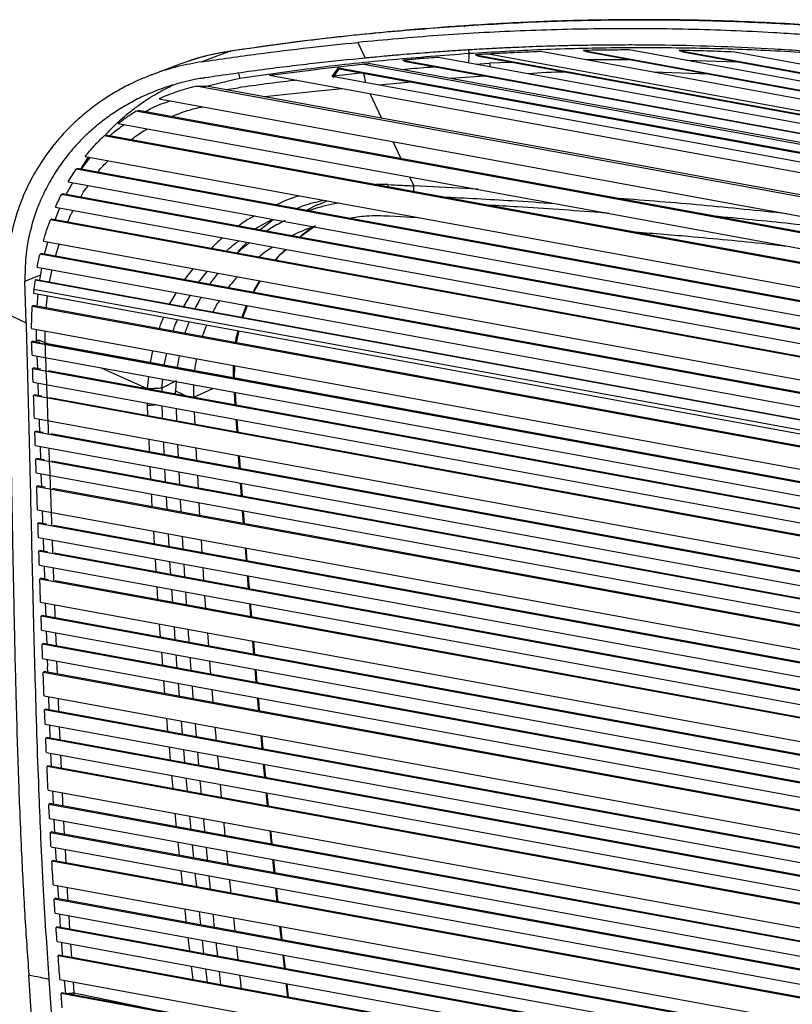
# Model space of a CAD drawing. Units: millimetres. Extents: x -461 to 280, y -638 to 575.
# Drawn here: x -229 to -51, y 348 to 575 of the extents above; entities that cross this region are included whole.
import ezdxf

# ---------------------------------------------------------------- set-up
doc = ezdxf.new("R2010")
doc.units = ezdxf.units.MM

msp = doc.modelspace()

# ---------------------------------------------------------------- linework, layer by layer
at = {"color": 7, "linetype": 'Continuous', "lineweight": 25}
for p, q in [((-126.76, 573.25), (-126.6, 573.19)), ((-151.18, 569.5), (-149.48, 565.89)), ((-180.54, 567.46), (-187.05, 565.04)), ((-180.54, 567.46), (-180.37, 567.36)), ((163.3, 511.84), (-132.65, 566.06)), ((-125.68, 566.45), (-125.76, 564.8)), ((-125.75, 567.77), (-125.66, 566.92)), ((-125.66, 566.92), (-125.68, 566.45)), ((-124.15, 566.65), (157.86, 514.97)), ((-123.32, 566.27), (-124.15, 566.65)), ((157.4, 514.84), (-123.32, 566.27)), ((155.9, 516.07), (-121.11, 566.82)), ((148.01, 520.28), (-109.07, 567.38)), ((-99.29, 567.65), (141.44, 523.54)), ((-98.28, 567.24), (-99.29, 567.65)), ((140.8, 523.43), (-98.28, 567.24)), ((134.19, 526.9), (-88.8, 567.76)), ((-77.34, 567.66), (126.03, 530.39)), ((-76.08, 567.19), (-77.34, 567.66)), ((125.17, 530.32), (-76.08, 567.19)), ((116.59, 534.09), (-64.54, 567.27)), ((-192.1, 564.49), (-198.67, 562)), ((-157.04, 561.63), (-155.63, 563.67)), ((-155.63, 563.67), (178.21, 502.5)), ((-155.46, 563.42), (-155.63, 563.67)), ((174.29, 505.06), (-150.15, 564.5)), ((173.42, 505.61), (-148.75, 564.65)), ((-140.83, 565.4), (168.47, 508.72)), ((-140.1, 565.04), (-140.83, 565.4)), ((168.09, 508.57), (-140.1, 565.04)), ((-124.13, 564.5), (-120.88, 564.72)), ((-115.84, 564.9), (-120.88, 564.72)), ((-120.88, 564.72), (-120.78, 563.89)), ((-88.78, 565.5), (-98.61, 565.47)), ((-64.07, 564.99), (-75.68, 565.36)), ((-171.48, 561.94), (187.7, 496.13)), ((182.13, 499.49), (-157.04, 561.63)), ((-156.87, 561.39), (-155.46, 563.42)), ((-149.85, 562.49), (-156.72, 561.74)), ((-155.46, 563.42), (177.91, 502.34)), ((-122.15, 561.76), (-129.71, 561.16)), ((-70.66, 562.17), (-83.12, 562.63)), ((-188.32, 559.43), (-187.8, 559.45)), ((198.37, 488.57), (-188.32, 559.43)), ((-187.8, 559.45), (-185.93, 559.47)), ((197.04, 489.3), (-185.93, 559.47)), ((-178.34, 561.16), (-185.68, 559.42)), ((-138.84, 560.38), (-146.35, 559.67)), ((-181.47, 558.65), (-178.59, 559.07)), ((-148.43, 557.72), (-145.74, 552.11)), ((-196.84, 556.54), (203.26, 483.23)), ((-202.19, 553.7), (-201.55, 553.84)), ((206.34, 478.85), (-202.19, 553.7)), ((206.26, 479.12), (-201.55, 553.84)), ((-206.24, 550.86), (208.65, 474.84)), ((-209.51, 548.01), (-209.09, 548.16)), ((210.47, 471.06), (-209.51, 548.01)), ((210.55, 471.27), (-209.09, 548.16)), ((-143.15, 546.71), (-141.28, 542.8)), ((-213.83, 543.24), (212.77, 465.07)), ((-214.86, 540.22), (-212.71, 543.03)), ((-215.92, 540.35), (-215.6, 540.51)), ((213.81, 461.61), (-215.92, 540.35)), ((213.96, 461.8), (-215.6, 540.51)), ((-218.2, 534.56), (-216.68, 537.26)), ((-217.73, 537.45), (214.65, 458.23)), ((-144.3, 536.81), (-147.06, 536.8)), ((-139.27, 538.59), (-138.27, 536.52)), ((-123.62, 535.73), (-138.27, 536.52)), ((-219.3, 534.55), (-219.02, 534.71)), ((215.33, 454.91), (-219.3, 534.55)), ((215.51, 455.09), (-219.02, 534.71)), ((-160.36, 532.2), (-163.07, 530.88)), ((-160.35, 532.17), (-158.25, 533.05)), ((-220.74, 528.7), (-219.64, 531.44)), ((-220.66, 531.62), (215.85, 451.64)), ((-221.84, 528.69), (-221.58, 528.85)), ((216.24, 448.42), (-221.84, 528.69)), ((216.43, 448.6), (-221.58, 528.85)), ((-174.81, 526.61), (-170.81, 528.86)), ((-173.7, 526.4), (-170.6, 528.82)), ((-143.89, 529.62), (-137.55, 529.26)), ((-164.54, 524.72), (-161.29, 527.11)), ((-223.45, 523.78), (216.61, 443.14)), ((-223.15, 520.82), (-222.39, 523.58)), ((-220.67, 520.37), (-219.82, 523.11)), ((-224.22, 520.81), (-223.98, 520.97)), ((216.68, 440.02), (-224.22, 520.81)), ((216.89, 440.19), (-223.98, 520.97)), ((-224.86, 517.83), (216.64, 436.94)), ((-224.25, 514.84), (-223.78, 517.63)), ((-222.03, 514.44), (-221.46, 517.21)), ((-189.08, 517.48), (-191.1, 514.95)), ((-187.76, 514.34), (-185.74, 516.87)), ((-227.69, 514.62), (-224.04, 516.06)), ((-227.42, 505.06), (-227.69, 514.62)), ((-225.36, 514.84), (-225.13, 515)), ((216.49, 433.88), (-225.36, 514.84)), ((-225.13, 515), (216.72, 434.04)), ((-175.13, 512.02), (-173.62, 514.64)), ((-225.65, 512.67), (-225.75, 511.83)), ((-225.75, 511.83), (216.24, 430.85)), ((216.32, 431.68), (-225.65, 512.67)), ((-224.9, 508.81), (-224.68, 511.64)), ((-192.9, 511.98), (-194.45, 509.38)), ((-222.8, 508.43), (-222.51, 511.24)), ((-191.2, 508.79), (-189.65, 511.38)), ((-226.19, 503.74), (-226.01, 508.81)), ((-226.01, 508.81), (-225.79, 508.98)), ((215.89, 427.84), (-226.01, 508.81)), ((216.12, 428.01), (-225.79, 508.98)), ((-176.8, 509.03), (-177.81, 506.33)), ((-177.6, 506.29), (-176.56, 508.98)), ((-231.62, 507.01), (-227.42, 505.06)), ((-226.19, 503.74), (215.06, 422.89)), ((-225.06, 500.91), (-225.05, 503.53)), ((-223.03, 500.48), (-223.01, 503.15)), ((-179.03, 500.41), (-178.47, 503.17)), ((-226.14, 500.67), (-225.93, 500.84)), ((-226.14, 500.6), (-226.14, 500.67)), ((214.42, 419.94), (-226.14, 500.67)), ((214.4, 419.88), (-226.14, 500.6)), ((-224.27, 500.53), (-225.93, 500.84)), ((-223.03, 500.48), (-222.39, 500.19)), ((211.15, 420.75), (-222.39, 500.19)), ((-198.33, 498.63), (-198.91, 495.89)), ((-195.67, 495.29), (-195.1, 498.04)), ((-226.03, 497.59), (213.7, 417.01)), ((-224.93, 497.39), (-224.83, 494.5)), ((-192.22, 497.51), (-192.7, 494.75)), ((-225.92, 494.49), (-225.71, 494.66)), ((212.97, 414.08), (-225.92, 494.49)), ((-224.03, 494.36), (-225.71, 494.66)), ((209.74, 414.88), (-222.24, 494.03)), ((-210.18, 494.68), (-199.58, 489.9)), ((-179.8, 495.24), (-179.8, 492.12)), ((-179.53, 492.33), (-179.45, 495.17)), ((-225.81, 491.39), (212.22, 411.14)), ((-224.72, 491.2), (-224.62, 488.3)), ((-199.31, 492.69), (-199.58, 489.9)), ((-196.22, 490.04), (-196.02, 492.09)), ((-192.93, 491.66), (-196.22, 490.04)), ((-192.93, 491.66), (-193.07, 489.38)), ((-196.22, 490.04), (-196.23, 489.26)), ((-193.06, 488.68), (-193.07, 489.38)), ((-193.07, 489.38), (-190.46, 488.21)), ((-188.83, 487.96), (-184.47, 489.97)), ((-179.6, 489.08), (-179.41, 486.18)), ((-179.12, 486.13), (-179.31, 489.03)), ((-225.69, 488.29), (-225.48, 488.46)), ((211.45, 408.19), (-225.69, 488.29)), ((-223.8, 488.15), (-225.48, 488.46)), ((208.24, 408.98), (-222.03, 487.82)), ((-199.6, 486.59), (-199.6, 485.99)), ((-199.6, 485.99), (-199.49, 483.69)), ((-192.95, 485.37), (-192.83, 482.47)), ((-188.54, 481.69), (-188.68, 484.59)), ((-225.51, 483.09), (210.12, 403.26)), ((-179.19, 482.85), (-179, 479.94)), ((-178.71, 479.88), (-178.9, 482.8)), ((-225.4, 479.96), (-225.19, 480.13)), ((209.31, 400.3), (-225.4, 479.96)), ((-223.5, 479.82), (-225.19, 480.13)), ((206.13, 401.1), (-221.77, 479.5)), ((-199.24, 478.27), (-199.1, 475.35)), ((-225.3, 476.82), (208.48, 397.34)), ((-224.21, 476.62), (-224.12, 473.69)), ((-188.16, 473.34), (-188.29, 476.27)), ((-225.19, 473.67), (-224.98, 473.84)), ((207.63, 394.37), (-225.19, 473.67)), ((-223.27, 473.53), (-224.98, 473.84)), ((204.47, 395.16), (-221.57, 473.22)), ((-178.64, 474.5), (-178.56, 473.21)), ((-178.56, 473.21), (-178.44, 471.56)), ((-178.28, 473.39), (-178.35, 474.44)), ((-178.14, 471.51), (-178.28, 473.39)), ((-198.94, 471.99), (-198.8, 469.05)), ((-195.58, 471.37), (-195.44, 468.43)), ((-225.08, 470.52), (206.76, 391.39)), ((-224.01, 470.32), (-223.91, 467.37)), ((-192.31, 470.77), (-192.17, 467.83)), ((-187.81, 467.03), (-187.98, 469.98)), ((-224.98, 467.36), (-224.77, 467.53)), ((205.89, 388.41), (-224.98, 467.36)), ((-223.04, 467.22), (-224.77, 467.53)), ((202.75, 389.2), (-221.38, 466.91)), ((-178.19, 468.19), (-177.97, 465.23)), ((-177.69, 465.18), (-177.9, 468.13)), ((-195.26, 465.06), (-195.1, 462.1)), ((-224.8, 462.08), (204.39, 383.44)), ((-187.46, 460.7), (-187.62, 463.66)), ((-177.72, 461.84), (-177.5, 458.87)), ((-177.22, 458.82), (-177.44, 461.79)), ((-224.69, 458.9), (-224.48, 459.07)), ((203.47, 380.45), (-224.69, 458.9)), ((-222.74, 458.76), (-224.48, 459.07)), ((200.37, 381.23), (-221.13, 458.46)), ((-224.58, 455.72), (202.54, 377.46)), ((-223.51, 455.52), (-223.41, 452.54)), ((-221.25, 452.15), (-221.36, 455.13)), ((-198.16, 457.2), (-197.98, 454.22)), ((-194.8, 456.58), (-194.64, 453.61)), ((-191.54, 455.99), (-191.38, 453.01)), ((-186.95, 452.2), (-187.14, 455.18)), ((-224.48, 452.53), (-224.27, 452.7)), ((-222.52, 452.38), (-224.27, 452.7)), ((-177.09, 453.34), (-176.87, 450.35)), ((-176.57, 450.3), (-176.8, 453.28)), ((201.59, 374.46), (-224.48, 452.53)), ((198.66, 375.21), (-220.94, 452.09)), ((-197.77, 450.8), (-197.59, 447.81)), ((-224.37, 449.33), (200.63, 371.46)), ((-223.3, 449.14), (-223.2, 446.15)), ((-221.02, 445.75), (-221.12, 448.74)), ((-194.42, 450.19), (-194.22, 447.2)), ((-191.18, 449.6), (-191, 446.6)), ((-186.53, 445.79), (-186.73, 448.78)), ((-224.26, 446.13), (-224.05, 446.31)), ((199.66, 368.46), (-224.26, 446.13)), ((-222.29, 445.98), (-224.05, 446.31)), ((-176.61, 446.93), (-176.36, 443.92)), ((199.92, 368.62), (-220.74, 445.7)), ((-197.38, 444.39), (-197.2, 441.38)), ((-193.99, 443.77), (-193.79, 440.76)), ((-186.08, 439.35), (-186.3, 442.36)), ((-224.08, 440.78), (198.02, 363.44)), ((-223.01, 440.59), (-222.91, 437.59)), ((-176.08, 440.48), (-175.83, 437.47)), ((-223.96, 437.57), (-223.76, 437.75)), ((197.02, 360.43), (-223.96, 437.57)), ((197.28, 360.6), (-223.76, 437.75)), ((-196.8, 435.79), (-196.57, 432.76)), ((-193.42, 435.17), (-193.22, 432.15)), ((-223.85, 434.35), (196, 357.42)), ((-222.79, 434.16), (-222.68, 431.15)), ((-220.45, 430.74), (-220.57, 433.75)), ((-185.45, 430.73), (-185.68, 433.75)), ((-223.74, 431.13), (-223.53, 431.31)), ((194.98, 354.41), (-223.74, 431.13)), ((195.25, 354.57), (-223.53, 431.31)), ((-175.37, 431.86), (-175.12, 428.83)), ((-174.83, 428.78), (-175.08, 431.81)), ((-223.62, 427.9), (193.95, 351.39)), ((-196.31, 429.31), (-196.09, 426.28)), ((-222.56, 427.71), (-222.5, 426.03)), ((-222.45, 424.69), (-222.5, 426.03)), ((-220.2, 424.28), (-220.32, 427.3)), ((-184.94, 424.23), (-185.18, 427.27)), ((-223.5, 424.67), (-223.3, 424.85)), ((192.91, 348.37), (-223.5, 424.67)), ((193.17, 348.54), (-223.3, 424.85)), ((-174.28, 422.28), (-174.54, 425.32)), ((-195.83, 422.81), (-195.6, 419.77)), ((-192.5, 422.2), (-192.25, 419.16)), ((-223.3, 419.28), (191.15, 343.34)), ((-222.11, 416.06), (-222.23, 419.08)), ((-184.41, 417.72), (-184.66, 420.76)), ((-174.27, 418.86), (-174, 415.82)), ((-223.17, 416.04), (-222.96, 416.21)), ((190.07, 340.32), (-223.17, 416.04)), ((190.34, 340.48), (-222.96, 416.21)), ((-223.03, 412.79), (188.99, 337.3)), ((-219.58, 409.15), (-219.72, 412.18)), ((-195.15, 414.12), (-194.88, 411.07)), ((-191.79, 413.51), (-191.55, 410.46)), ((-188.59, 412.92), (-188.34, 409.87)), ((-222.9, 409.54), (-222.7, 409.72)), ((188.17, 334.44), (-222.7, 409.72)), ((-173.49, 410.15), (-173.21, 407.1)), ((187.9, 334.27), (-222.9, 409.54)), ((-194.57, 407.58), (-194.3, 404.52)), ((-222.76, 406.29), (186.8, 331.25)), ((-221.56, 403.06), (-221.7, 406.1)), ((-219.3, 402.64), (-219.43, 405.68)), ((-191.26, 406.97), (-191.01, 403.91)), ((-188.04, 406.38), (-187.78, 403.32)), ((-222.61, 403.03), (-222.41, 403.21)), ((185.68, 328.22), (-222.61, 403.03)), ((185.96, 328.39), (-222.41, 403.21)), ((-172.9, 403.6), (-172.62, 400.54)), ((-172.32, 400.49), (-172.6, 403.55)), ((-193.99, 401.02), (-193.72, 397.96)), ((-190.7, 400.42), (-190.41, 397.35)), ((-182.47, 395.9), (-182.76, 398.96)), ((-222.36, 397.6), (183.81, 323.18)), ((-221.15, 394.37), (-221.31, 397.41)), ((-172.29, 397.04), (-171.99, 393.97)), ((-171.69, 393.92), (-171.99, 396.99)), ((-222.2, 394.34), (-222, 394.52)), ((182.68, 320.16), (-222.2, 394.34)), ((182.95, 320.32), (-222, 394.52)), ((-193.21, 392.26), (-192.9, 389.19)), ((-189.86, 391.65), (-189.57, 388.58)), ((-222.04, 391.08), (181.54, 317.13)), ((-220.82, 387.84), (-220.97, 390.88)), ((-218.57, 387.43), (-218.73, 390.47)), ((-221.86, 387.82), (-221.67, 387.99)), ((180.39, 314.11), (-221.86, 387.82)), ((180.67, 314.27), (-221.67, 387.99)), ((-171.42, 388.27), (-171.11, 385.2)), ((-192.54, 385.68), (-192.23, 382.6)), ((-189.24, 385.07), (-188.94, 382)), ((-221.69, 384.55), (179.24, 311.09)), ((-220.45, 381.31), (-220.63, 384.36)), ((-218.23, 380.9), (-218.39, 383.95)), ((-180.98, 380.54), (-181.29, 383.61)), ((-221.5, 381.28), (-221.3, 381.46)), ((178.08, 308.07), (-221.5, 381.28)), ((178.36, 308.23), (-221.3, 381.46)), ((-170.76, 381.68), (-170.46, 378.61)), ((-170.17, 378.56), (-170.49, 381.63)), ((-191.87, 379.09), (-191.56, 376.01)), ((-188.62, 378.58), (-188.27, 375.41)), ((-221.18, 375.84), (176.14, 303.04)), ((-185.4, 377.9), (-185.09, 374.83)), ((-219.93, 372.6), (-220.11, 375.65)), ((-220.97, 372.57), (-220.77, 372.75)), ((174.97, 300.03), (-220.97, 372.57)), ((175.24, 300.19), (-220.77, 372.75)), ((-220.76, 369.31), (173.79, 297.02)), ((-219.48, 366.06), (-219.69, 369.11)), ((-187.66, 369.7), (-187.32, 366.62)), ((-217.34, 365.67), (-217.54, 368.72)), ((-179.37, 365.17), (-179.7, 368.24)), ((-220.53, 366.04), (-220.34, 366.22)), ((172.61, 294.01), (-220.53, 366.04)), ((172.88, 294.17), (-220.34, 366.22)), ((-169.15, 366.31), (-168.81, 363.23)), ((-220.3, 362.78), (171.42, 291)), ((-216.91, 359.15), (-217.11, 362.19)), ((-190.23, 363.71), (-189.88, 360.64)), ((-186.94, 363.11), (-186.61, 360.04)), ((-178.65, 358.58), (-178.99, 361.66)), ((-220.06, 359.51), (-219.86, 359.69)), ((170.24, 288), (-220.06, 359.51)), ((170.51, 288.16), (-219.86, 359.69)), ((-168.42, 359.72), (-168.08, 356.65)), ((-167.82, 356.6), (-168.16, 359.67)), ((-189.47, 357.13), (-189.12, 354.06)), ((-186.2, 356.53), (-185.83, 353.46)), ((-183.06, 355.95), (-182.71, 352.88)), ((-224.98, 328.47), (-226.8, 355.15)), ((-222.19, 354.17), (-220.45, 329.03)), ((-219.64, 354.08), (168.25, 283)), ((-218.32, 350.87), (-218.56, 353.88)), ((-216.38, 351), (-216.55, 353.51)), ((-167.69, 353.14), (-167.35, 350.07)), ((-219.37, 350.82), (-219.35, 350.84)), ((-219.35, 350.84), (-219.18, 351)), ((167.34, 280.18), (-219.18, 351)), ((-216.34, 350.48), (-216.38, 351)), ((-216.38, 351), (-195.73, 346.7)), ((-167.07, 350.02), (-167.42, 353.09)), ((-219.09, 347.57), (-219.37, 350.82)), ((167.06, 280.01), (-219.37, 350.82))]:
    msp.add_line(p, q, dxfattribs=at)
for points, knots in [([(-126.76, 573.25), (-132.75, 572.8), (-144.75, 571.91), (-162.67, 570.01), (-174.58, 568.31), (-180.54, 567.46)], [0, 0, 0, 0, 0.3332702, 0.6665413, 1, 1, 1, 1]), ([(-126.61, 573.32), (-128.67, 573.17), (-133.16, 572.85), (-140.45, 572.25), (-148.85, 571.48), (-158.38, 570.46), (-169.02, 569.16), (-176.48, 568.06), (-180.39, 567.49)], [0, 0, 0, 0, 0.114187, 0.249302, 0.405399, 0.582516, 0.780689, 1, 1, 1, 1]), ([(34.3, 560.3), (31.44, 560.81), (25.96, 561.81), (17.96, 563.17), (10.59, 564.38), (4.27, 565.36), (-1.07, 566.15), (-5.49, 566.78), (-10.25, 567.42), (-15.85, 568.13), (-22.4, 568.9), (-29.25, 569.63), (-36, 570.28), (-42.64, 570.84), (-49.18, 571.32), (-59.97, 572), (-75.09, 572.6), (-94.52, 572.73), (-113.73, 572.22), (-132.61, 571.19), (-145.04, 570.06), (-151.18, 569.5)], [0, 0, 0, 0, 0.049685, 0.095433, 0.137259, 0.175168, 0.202204, 0.226819, 0.249006, 0.281302, 0.319383, 0.356674, 0.393185, 0.428923, 0.463892, 0.498096, 0.601645, 0.703795, 0.804462, 0.903356, 1, 1, 1, 1]), ([(40.15, 562.09), (36.51, 562.75), (29.19, 564.07), (17.95, 565.94), (6.47, 567.69), (-5.2, 569.29), (-17.01, 570.72), (-28.95, 571.95), (-42.3, 573.08), (-57.24, 574), (-73.9, 574.58), (-91.08, 574.69), (-108.75, 574.32), (-120.7, 573.61), (-126.76, 573.25)], [0, 0, 0, 0, 0.0700106, 0.1408281, 0.2121783, 0.2838273, 0.3555872, 0.4273167, 0.4989211, 0.5942749, 0.6919395, 0.79199, 0.8945943, 1, 1, 1, 1]), ([(41.26, 562.1), (37.37, 562.8), (29.92, 564.15), (19.03, 565.95), (9.01, 567.49), (-0.1, 568.78), (-7.79, 569.77), (-14.15, 570.52), (-19.28, 571.09), (-23.8, 571.56), (-27.99, 571.97), (-32.74, 572.4), (-38.62, 572.89), (-45.94, 573.41), (-54.35, 573.91), (-63.88, 574.34), (-74.44, 574.64), (-86.02, 574.76), (-98.61, 574.62), (-112.25, 574.2), (-121.71, 573.62), (-126.61, 573.32)], [0, 0, 0, 0, 0.074362, 0.142458, 0.204345, 0.260055, 0.309601, 0.344206, 0.375, 0.401975, 0.425254, 0.449817, 0.486631, 0.529712, 0.579109, 0.634812, 0.696769, 0.763596, 0.836351, 0.915126, 1, 1, 1, 1]), ([(-187.05, 565.04), (-182.76, 565.66), (-174.5, 566.86), (-162.54, 568.32), (-154.86, 569.12), (-151.18, 569.5)], [0, 0, 0, 0, 0.360506, 0.693547, 1, 1, 1, 1]), ([(33.87, 556.56), (29.55, 557.33), (21.11, 558.86), (8.5, 560.93), (-3.89, 562.78), (-16.45, 564.44), (-29.31, 565.89), (-42.35, 567.07), (-55.12, 567.96), (-67.86, 568.56), (-77.29, 568.8), (-83.62, 568.88), (-86.65, 568.9), (-89.72, 568.9), (-92.82, 568.89), (-95.95, 568.86), (-99.11, 568.81), (-103.07, 568.74), (-108.1, 568.6), (-112.67, 568.43), (-116.01, 568.28), (-117.87, 568.2), (-119.79, 568.1), (-121.77, 568), (-123.81, 567.88), (-125.68, 567.77), (-127.43, 567.66), (-129.14, 567.55), (-131.1, 567.42), (-133.3, 567.27), (-135.75, 567.08), (-138.45, 566.87), (-141.39, 566.63), (-144.23, 566.38), (-146.65, 566.16), (-148.31, 566), (-149.17, 565.92), (-149.48, 565.89)], [0, 0, 0, 0, 0.075802, 0.148252, 0.217054, 0.286524, 0.358772, 0.42995, 0.500034, 0.565916, 0.634974, 0.65092, 0.667032, 0.68331, 0.699756, 0.71637, 0.733155, 0.750112, 0.779362, 0.813041, 0.822597, 0.83246, 0.84263, 0.853108, 0.863894, 0.87499, 0.882739, 0.891792, 0.90215, 0.913818, 0.926797, 0.941094, 0.956712, 0.973494, 0.986311, 0.995149, 1, 1, 1, 1]), ([(-15.22, 564.24), (-15.48, 564.27), (-17.78, 564.54), (-22.11, 564.99), (-28.13, 565.58), (-34.04, 566.1), (-43.74, 566.87), (-57.27, 567.69), (-74.65, 568.24), (-91.85, 568.3), (-108.84, 567.91), (-120.08, 567.24), (-125.66, 566.92)], [0, 0, 0, 0, 0.00738, 0.064437, 0.120124, 0.174443, 0.227391, 0.386864, 0.543771, 0.698231, 0.850306, 1, 1, 1, 1]), ([(-180.39, 567.49), (-182.38, 567.16), (-186.37, 566.48), (-190.19, 565.16), (-192.11, 564.49)], [0, 0, 0, 0, 0.497585, 1, 1, 1, 1]), ([(-180.54, 567.46), (-182.52, 567.12), (-186.47, 566.45), (-190.23, 565.14), (-192.1, 564.49)], [0, 0, 0, 0, 0.5025956, 1, 1, 1, 1]), ([(-149.48, 565.89), (-153.22, 565.51), (-161.08, 564.7), (-173.37, 563.22), (-181.9, 561.99), (-186.35, 561.34)], [0, 0, 0, 0, 0.303311, 0.636328, 1, 1, 1, 1]), ([(-125.66, 566.92), (-131.52, 566.47), (-143.24, 565.59), (-160.8, 563.7), (-172.48, 562.01), (-178.34, 561.16)], [0, 0, 0, 0, 0.331962, 0.665432, 1, 1, 1, 1]), ([(-132.65, 566.06), (-134.09, 565.95), (-136.82, 565.74), (-139.55, 565.51), (-140.83, 565.4)], [0, 0, 0, 0, 0.528487, 1, 1, 1, 1]), ([(-121.11, 566.82), (-121.59, 566.8), (-122.6, 566.74), (-123.62, 566.68), (-124.15, 566.65)], [0, 0, 0, 0, 0.4770968, 1, 1, 1, 1]), ([(-109.07, 567.38), (-111.46, 567.29), (-115.47, 567.13), (-119.48, 566.91), (-121.11, 566.82)], [0, 0, 0, 0, 0.595252, 1, 1, 1, 1]), ([(-88.8, 567.76), (-90.55, 567.75), (-94.04, 567.74), (-97.55, 567.68), (-99.29, 567.65)], [0, 0, 0, 0, 0.500929, 1, 1, 1, 1]), ([(-64.54, 567.27), (-66.65, 567.36), (-70.91, 567.52), (-75.19, 567.61), (-77.34, 567.66)], [0, 0, 0, 0, 0.4967782, 1, 1, 1, 1]), ([(-187.05, 565.04), (-188.89, 564.71), (-192.64, 564.03), (-198.2, 562.28), (-202.98, 560.23), (-206.96, 558.08), (-210.18, 556.04), (-213.31, 553.71), (-216.33, 551.1), (-219.28, 548.1), (-222.08, 544.71), (-224.67, 540.93), (-226.91, 536.88), (-229.05, 531.99), (-230.74, 526.37), (-231.76, 520.27), (-231.79, 516.33), (-231.81, 514.45)], [0, 0, 0, 0, 0.075369, 0.153844, 0.23545, 0.285956, 0.337632, 0.390516, 0.444659, 0.50014, 0.561851, 0.623917, 0.686569, 0.75008, 0.840869, 0.924139, 1, 1, 1, 1]), ([(-171.48, 561.94), (-168.13, 562.38), (-161.03, 563.31), (-153.91, 564.09), (-150.15, 564.5)], [0, 0, 0, 0, 0.472853, 1, 1, 1, 1]), ([(-150.15, 564.5), (-149.93, 564.53), (-149.46, 564.57), (-149, 564.62), (-148.75, 564.65)], [0, 0, 0, 0, 0.481647, 1, 1, 1, 1]), ([(-141.17, 563.26), (-139.23, 563.45), (-136.75, 563.69), (-134.26, 563.84), (-133.72, 563.88)], [0, 0, 0, 0, 0.78388, 1, 1, 1, 1]), ([(-186.35, 561.34), (-186.43, 561.33), (-186.66, 561.29), (-187.44, 561.17), (-189, 560.89), (-191.57, 560.32), (-194.36, 559.52), (-196.98, 558.6), (-199.06, 557.76), (-200.91, 556.93), (-203.17, 555.8), (-205.81, 554.28), (-208.78, 552.28), (-211.46, 550.17), (-213.86, 548.01), (-216.34, 545.45), (-218.84, 542.41), (-221.26, 538.82), (-223.27, 535.15), (-225.14, 530.84), (-226.64, 525.87), (-227.63, 520.24), (-227.67, 516.47), (-227.69, 514.62)], [0, 0, 0, 0, 0.003509, 0.010383, 0.034518, 0.072744, 0.125566, 0.161497, 0.194357, 0.224023, 0.250396, 0.30531, 0.357923, 0.408036, 0.4555, 0.500211, 0.565499, 0.629027, 0.69062, 0.750101, 0.835358, 0.918805, 1, 1, 1, 1]), ([(-178.58, 562.44), (-178.58, 562.42), (-178.5, 562.09), (-178.42, 561.62), (-178.34, 561.16)], [0, 0, 0, 0, 0.037258, 1, 1, 1, 1]), ([(-149.35, 560.22), (-149.4, 560.48), (-149.54, 561.28), (-149.72, 562), (-149.85, 562.49)], [0, 0, 0, 0, 0.313507, 1, 1, 1, 1]), ([(-103.65, 562.67), (-103.65, 562.67), (-106.43, 562.66), (-109.22, 562.47), (-112, 562.28)], [0, 0, 0, 0, 0.002151, 1, 1, 1, 1]), ([(-209.13, 548.23), (-209.03, 548.35), (-208.47, 549.01), (-207.33, 550.16), (-205.7, 551.71), (-203.92, 553.24), (-201.99, 554.74), (-199.93, 556.19), (-197.71, 557.57), (-195.6, 558.75), (-194.19, 559.41), (-193.6, 559.7)], [0, 0, 0, 0, 0.02308, 0.1342672, 0.2503505, 0.3712219, 0.4967336, 0.6266957, 0.760874, 0.8989909, 1, 1, 1, 1]), ([(-188.32, 559.43), (-189.81, 559.04), (-192.72, 558.28), (-195.49, 557.11), (-196.84, 556.54)], [0, 0, 0, 0, 0.509231, 1, 1, 1, 1]), ([(-165.23, 560.8), (-165.47, 560.77), (-169.94, 560.28), (-174.38, 559.66), (-178.59, 559.07)], [0, 0, 0, 0, 0.052194, 1, 1, 1, 1]), ([(-172.59, 557.03), (-168.72, 557.47), (-162.79, 558.15), (-156.84, 558.69), (-154.77, 558.88)], [0, 0, 0, 0, 0.65293, 1, 1, 1, 1]), ([(-200.07, 553.57), (-199.54, 553.88), (-197.71, 554.94), (-195.67, 555.6), (-194.22, 556.06)], [0, 0, 0, 0, 0.289629, 1, 1, 1, 1]), ([(-194, 552.46), (-192.78, 552.95), (-190.46, 553.88), (-188.01, 554.45), (-186.85, 554.71)], [0, 0, 0, 0, 0.525278, 1, 1, 1, 1]), ([(-206.24, 550.86), (-205.59, 551.36), (-204.28, 552.37), (-202.89, 553.26), (-202.19, 553.7)], [0, 0, 0, 0, 0.498153, 1, 1, 1, 1]), ([(-208.14, 547.99), (-207.94, 548.19), (-206.95, 549.19), (-205.78, 549.98), (-204.84, 550.61)], [0, 0, 0, 0, 0.204779, 1, 1, 1, 1]), ([(-213.83, 543.24), (-213.15, 544.07), (-211.8, 545.74), (-210.27, 547.26), (-209.51, 548.01)], [0, 0, 0, 0, 0.500514, 1, 1, 1, 1]), ([(-203.24, 547.09), (-202.94, 547.35), (-201.8, 548.32), (-200.5, 549.08), (-199.53, 549.64)], [0, 0, 0, 0, 0.262653, 1, 1, 1, 1]), ([(-214.86, 540.22), (-214.71, 540.51), (-214.17, 541.51), (-213.54, 542.44), (-213.1, 543.1)], [0, 0, 0, 0, 0.292331, 1, 1, 1, 1]), ([(-210.95, 539.66), (-210.9, 539.72), (-210.22, 540.68), (-209.36, 541.51), (-208.56, 542.27)], [0, 0, 0, 0, 0.0687262, 1, 1, 1, 1]), ([(-217.73, 537.45), (-217.44, 537.95), (-216.86, 538.93), (-216.23, 539.88), (-215.92, 540.35)], [0, 0, 0, 0, 0.5009463, 1, 1, 1, 1]), ([(-214.87, 533.95), (-214.66, 534.35), (-214.16, 535.29), (-213.51, 536.13), (-213.14, 536.61)], [0, 0, 0, 0, 0.43048, 1, 1, 1, 1]), ([(-144.3, 536.81), (-144.3, 536.65), (-144.31, 536.47), (-144.31, 536.32), (-144.31, 536.29)], [0, 0, 0, 0, 0.855823, 1, 1, 1, 1]), ([(-144.3, 536.81), (-143.28, 536.76), (-141.77, 536.69), (-140.01, 536.61), (-139.14, 536.57), (-138.67, 536.54), (-138.44, 536.53), (-138.31, 536.53), (-138.28, 536.52), (-138.28, 536.52), (-138.27, 536.52), (-138.27, 536.52), (-138.27, 536.52), (-138.27, 536.52), (-138.27, 536.52), (-138.27, 536.52)], [0, 0, 0, 0, 0.505741, 0.754258, 0.87747, 0.938818, 0.984647, 0.996134, 0.999019, 0.999748, 0.999933, 0.999981, 0.999994, 0.999998, 1, 1, 1, 1]), ([(-138.29, 535.19), (-138.29, 535.34), (-138.3, 535.57), (-138.29, 536.07), (-138.28, 536.37), (-138.27, 536.52)], [0, 0, 0, 0, 0.474562, 0.732468, 1, 1, 1, 1]), ([(-220.66, 531.62), (-220.45, 532.12), (-220.01, 533.1), (-219.54, 534.06), (-219.3, 534.55)], [0, 0, 0, 0, 0.500988, 1, 1, 1, 1]), ([(-164.64, 534.22), (-164.77, 534.19), (-166.62, 533.71), (-168.34, 532.9), (-169.95, 532.14)], [0, 0, 0, 0, 0.07072, 1, 1, 1, 1]), ([(-165.32, 531.29), (-164.77, 531.53), (-162.77, 532.39), (-160.63, 532.86), (-159.08, 533.2)], [0, 0, 0, 0, 0.275169, 1, 1, 1, 1]), ([(-155.59, 532.57), (-155.94, 532.51), (-157.2, 532.29), (-159.36, 531.74), (-161.31, 531.2), (-162.33, 530.82), (-162.46, 530.77)], [0, 0, 0, 0, 0.147631, 0.540519, 0.942241, 1, 1, 1, 1]), ([(-131.8, 534), (-126.42, 533.73), (-117.76, 533.29), (-109.15, 532.7), (-105.88, 532.48)], [0, 0, 0, 0, 0.62118, 1, 1, 1, 1]), ([(-93.44, 530.2), (-94.14, 530.25), (-101.11, 530.82), (-110.39, 531.44), (-118.97, 531.93), (-121.23, 532.07)], [0, 0, 0, 0, 0.0764, 0.756237, 1, 1, 1, 1]), ([(-52.56, 530.11), (-59.08, 530.79), (-71.88, 532.13), (-84.88, 533.14), (-91.26, 533.63)], [0, 0, 0, 0, 0.509299, 1, 1, 1, 1]), ([(-217.85, 528.17), (-217.6, 528.81), (-217.25, 529.75), (-216.75, 530.61), (-216.59, 530.88)], [0, 0, 0, 0, 0.686689, 1, 1, 1, 1]), ([(-153.32, 529.1), (-151.97, 529.3), (-148.85, 529.78), (-145.68, 529.67), (-143.89, 529.62)], [0, 0, 0, 0, 0.434961, 1, 1, 1, 1]), ([(-223.45, 523.78), (-223.21, 524.61), (-222.72, 526.26), (-222.14, 527.88), (-221.84, 528.69)], [0, 0, 0, 0, 0.501344, 1, 1, 1, 1]), ([(-174.89, 529.6), (-175.65, 529.21), (-176.95, 528.55), (-178.1, 527.66), (-178.56, 527.29)], [0, 0, 0, 0, 0.591006, 1, 1, 1, 1]), ([(-167.87, 528.54), (-168.92, 528.02), (-170.4, 527.29), (-171.78, 526.38), (-172.17, 526.12)], [0, 0, 0, 0, 0.711384, 1, 1, 1, 1]), ([(-69.45, 529.63), (-63.52, 529.07), (-50.68, 527.84), (-32.55, 525.7), (-20.53, 524.01), (-15.17, 523.26)], [0, 0, 0, 0, 0.3221742, 0.697785, 1, 1, 1, 1]), ([(-166.35, 525.06), (-166.18, 525.15), (-165.18, 525.67), (-163.54, 526.37), (-162.03, 526.91), (-161.41, 527.13)], [0, 0, 0, 0, 0.108075, 0.630417, 1, 1, 1, 1]), ([(-160.9, 527.32), (-161.21, 527.15), (-162.51, 526.42), (-163.64, 525.46), (-164.5, 524.72)], [0, 0, 0, 0, 0.237128, 1, 1, 1, 1]), ([(-88.17, 526.01), (-83.83, 525.66), (-73.5, 524.82), (-61.34, 523.66), (-53.61, 522.77), (-51.75, 522.56)], [0, 0, 0, 0, 0.35469, 0.844739, 1, 1, 1, 1]), ([(-182.23, 524.58), (-182.3, 524.54), (-183.26, 523.83), (-184.08, 522.95), (-184.84, 522.12)], [0, 0, 0, 0, 0.065064, 1, 1, 1, 1]), ([(-181.35, 521.48), (-180.9, 521.95), (-180.03, 522.84), (-179, 523.56), (-178.51, 523.9)], [0, 0, 0, 0, 0.518192, 1, 1, 1, 1]), ([(-178.93, 521.04), (-178.76, 521.26), (-178.09, 522.19), (-177.25, 522.97), (-176.61, 523.55)], [0, 0, 0, 0, 0.2437419, 1, 1, 1, 1]), ([(-176.02, 523.44), (-176.71, 522.94), (-177.73, 522.21), (-178.61, 521.31), (-178.89, 521.03)], [0, 0, 0, 0, 0.682022, 1, 1, 1, 1]), ([(-224.86, 517.83), (-224.76, 518.33), (-224.56, 519.33), (-224.33, 520.32), (-224.22, 520.81)], [0, 0, 0, 0, 0.500498, 1, 1, 1, 1]), ([(-173.97, 520.13), (-173.39, 520.64), (-172.38, 521.5), (-171.24, 522.19), (-170.76, 522.48)], [0, 0, 0, 0, 0.582472, 1, 1, 1, 1]), ([(-167.76, 521.93), (-168.37, 521.37), (-169.23, 520.59), (-169.95, 519.69), (-170.16, 519.43)], [0, 0, 0, 0, 0.71779, 1, 1, 1, 1]), ([(-170.07, 519.42), (-169.85, 519.7), (-169.15, 520.63), (-168.27, 521.39), (-167.67, 521.91)], [0, 0, 0, 0, 0.312176, 1, 1, 1, 1]), ([(-183.28, 516.41), (-183.98, 515.6), (-184.69, 514.78), (-185.29, 513.89), (-185.29, 513.89)], [0, 0, 0, 0, 0.999865, 1, 1, 1, 1]), ([(-225.36, 514.84), (-225.42, 514.48), (-225.52, 513.75), (-225.61, 513.03), (-225.65, 512.67)], [0, 0, 0, 0, 0.499829, 1, 1, 1, 1]), ([(-180.91, 513.08), (-180.54, 513.58), (-179.88, 514.45), (-179.14, 515.25), (-178.81, 515.6)], [0, 0, 0, 0, 0.564174, 1, 1, 1, 1]), ([(-173.74, 514.67), (-174.08, 514.18), (-174.67, 513.35), (-175.11, 512.43), (-175.29, 512.05)], [0, 0, 0, 0, 0.588696, 1, 1, 1, 1]), ([(-187.18, 510.93), (-187.3, 510.73), (-187.72, 510.03), (-188.19, 509.15), (-188.53, 508.46), (-188.6, 508.31)], [0, 0, 0, 0, 0.228509, 0.83322, 1, 1, 1, 1]), ([(-184.42, 507.55), (-184.24, 507.94), (-183.81, 508.85), (-183.24, 509.68), (-182.91, 510.15)], [0, 0, 0, 0, 0.43055, 1, 1, 1, 1]), ([(-231.62, 507.01), (-231.58, 505.22), (-231.48, 501.59), (-231.35, 496.02), (-231.23, 490.22), (-231.1, 484.21), (-230.97, 477.97), (-230.87, 472.48), (-230.78, 468.02), (-230.72, 464.38), (-230.64, 460.32), (-230.55, 455.25), (-230.43, 449.09), (-230.29, 441.81), (-230.12, 434.16), (-229.96, 426.86), (-229.76, 419.02), (-229.53, 410.66), (-229.25, 401.8), (-228.92, 393.02), (-228.45, 382.2), (-227.79, 369.35), (-227.12, 359.76), (-226.8, 355.15)], [0, 0, 0, 0, 0.03537, 0.07214, 0.110324, 0.149937, 0.190993, 0.233505, 0.258367, 0.279067, 0.305201, 0.338521, 0.379074, 0.426916, 0.482101, 0.530098, 0.571037, 0.636859, 0.695189, 0.74596, 0.810465, 0.908811, 1, 1, 1, 1]), ([(-227.42, 505.06), (-227.31, 501.25), (-227.09, 493.43), (-226.79, 481.41), (-226.51, 469.5), (-226.24, 457.64), (-225.97, 445.66), (-225.67, 433.61), (-225.33, 421.24), (-224.96, 409), (-224.53, 397.3), (-224.05, 385.87), (-223.51, 375.03), (-222.88, 364.21), (-222.41, 357.39), (-222.19, 354.17)], [0, 0, 0, 0, 0.076177, 0.155909, 0.239261, 0.312779, 0.391394, 0.477284, 0.55203, 0.637071, 0.720525, 0.784718, 0.864263, 0.936024, 1, 1, 1, 1]), ([(-195.81, 506.35), (-196.05, 505.85), (-196.47, 504.99), (-196.74, 504.07), (-196.86, 503.68)], [0, 0, 0, 0, 0.57417, 1, 1, 1, 1]), ([(-193.65, 503.09), (-193.54, 503.45), (-193.27, 504.37), (-192.85, 505.23), (-192.6, 505.76)], [0, 0, 0, 0, 0.388056, 1, 1, 1, 1]), ([(-189.92, 505.27), (-190.21, 504.62), (-190.61, 503.75), (-190.86, 502.82), (-190.93, 502.59)], [0, 0, 0, 0, 0.7460847, 1, 1, 1, 1]), ([(-186.88, 501.85), (-186.81, 502.08), (-186.54, 502.99), (-186.16, 503.87), (-185.89, 504.53)], [0, 0, 0, 0, 0.253468, 1, 1, 1, 1]), ([(-178.71, 503.21), (-178.94, 502.45), (-179.21, 501.54), (-179.31, 500.61), (-179.33, 500.46)], [0, 0, 0, 0, 0.845713, 1, 1, 1, 1]), ([(-226.03, 497.59), (-226.05, 498.09), (-226.09, 499.1), (-226.12, 500.1), (-226.14, 500.6)], [0, 0, 0, 0, 0.500882, 1, 1, 1, 1]), ([(-225.06, 500.91), (-224.91, 501), (-224.74, 501.12), (-224.2, 500.97), (-223.88, 500.85), (-223.48, 500.68), (-223.19, 500.55), (-223.03, 500.48)], [0, 0, 0, 0, 0.55727, 0.672577, 0.779021, 0.884264, 1, 1, 1, 1]), ([(-222.24, 479.59), (-222.24, 479.62), (-222.49, 486.61), (-222.76, 493.56), (-223.03, 500.48)], [0, 0, 0, 0, 0.005367, 1, 1, 1, 1]), ([(-188.62, 494), (-188.52, 494.88), (-188.42, 495.81), (-188.22, 496.72), (-188.2, 496.78)], [0, 0, 0, 0, 0.9412098, 1, 1, 1, 1]), ([(-225.81, 491.39), (-225.82, 491.91), (-225.86, 492.95), (-225.9, 493.98), (-225.92, 494.49)], [0, 0, 0, 0, 0.500888, 1, 1, 1, 1]), ([(-196.22, 490.04), (-196.72, 489.99), (-197.43, 489.92), (-198.61, 489.88), (-199.26, 489.9), (-199.58, 489.9)], [0, 0, 0, 0, 0.524777, 0.765323, 1, 1, 1, 1]), ([(-188.83, 487.96), (-188.85, 488.46), (-188.88, 489.4), (-188.85, 490.34), (-188.84, 490.77)], [0, 0, 0, 0, 0.536278, 1, 1, 1, 1]), ([(-225.51, 483.09), (-225.54, 483.96), (-225.6, 485.69), (-225.66, 487.42), (-225.69, 488.29)], [0, 0, 0, 0, 0.501453, 1, 1, 1, 1]), ([(-197.45, 486.2), (-197.63, 486.17), (-198, 486.11), (-198.75, 486.04), (-199.32, 486.01), (-199.6, 485.99)], [0, 0, 0, 0, 0.302968, 0.653531, 1, 1, 1, 1]), ([(-196.22, 485.97), (-196.22, 485.92), (-196.21, 485.71), (-196.19, 485.22), (-196.15, 484.32), (-196.12, 483.56), (-196.1, 483.07), (-196.1, 483.07)], [0, 0, 0, 0, 0.059709, 0.216803, 0.497313, 0.998184, 1, 1, 1, 1]), ([(-224.43, 482.89), (-224.39, 481.93), (-224.36, 480.96), (-224.33, 479.98), (-224.33, 479.97)], [0, 0, 0, 0, 0.985164, 1, 1, 1, 1]), ([(-225.3, 476.82), (-225.31, 477.34), (-225.35, 478.39), (-225.39, 479.43), (-225.4, 479.96)], [0, 0, 0, 0, 0.500854, 1, 1, 1, 1]), ([(-195.87, 477.65), (-195.84, 477.05), (-195.8, 476.08), (-195.75, 475.1), (-195.74, 474.73)], [0, 0, 0, 0, 0.619362, 1, 1, 1, 1]), ([(-221.48, 458.52), (-221.48, 458.57), (-221.7, 464.48), (-221.91, 470.38), (-222.12, 476.24)], [0, 0, 0, 0, 0.00763, 1, 1, 1, 1]), ([(-192.61, 477.06), (-192.6, 476.75), (-192.56, 475.77), (-192.51, 474.8), (-192.48, 474.13)], [0, 0, 0, 0, 0.3175625, 1, 1, 1, 1]), ([(-225.08, 470.52), (-225.1, 471.05), (-225.14, 472.1), (-225.17, 473.15), (-225.19, 473.67)], [0, 0, 0, 0, 0.500837, 1, 1, 1, 1]), ([(-178.28, 473.38), (-178.29, 473.36), (-178.31, 473.3), (-178.48, 473.24), (-178.56, 473.21)], [0, 0, 0, 0, 0.504633, 1, 1, 1, 1]), ([(-224.8, 462.08), (-224.83, 462.94), (-224.89, 464.7), (-224.95, 466.46), (-224.98, 467.36)], [0, 0, 0, 0, 0.489888, 1, 1, 1, 1]), ([(-198.64, 465.67), (-198.61, 464.88), (-198.57, 463.89), (-198.5, 462.91), (-198.49, 462.72)], [0, 0, 0, 0, 0.8098614, 1, 1, 1, 1]), ([(-192.01, 464.46), (-192, 464.24), (-191.95, 463.25), (-191.9, 462.27), (-191.85, 461.5)], [0, 0, 0, 0, 0.2241165, 1, 1, 1, 1]), ([(-223.73, 461.88), (-223.69, 460.94), (-223.66, 459.95), (-223.63, 458.96), (-223.63, 458.92)], [0, 0, 0, 0, 0.956843, 1, 1, 1, 1]), ([(-224.58, 455.72), (-224.6, 456.25), (-224.64, 457.31), (-224.67, 458.37), (-224.69, 458.9)], [0, 0, 0, 0, 0.501113, 1, 1, 1, 1]), ([(-224.37, 449.33), (-224.39, 449.87), (-224.42, 450.93), (-224.46, 452), (-224.48, 452.53)], [0, 0, 0, 0, 0.501083, 1, 1, 1, 1]), ([(-224.08, 440.78), (-224.11, 441.68), (-224.17, 443.46), (-224.23, 445.24), (-224.26, 446.13)], [0, 0, 0, 0, 0.501748, 1, 1, 1, 1]), ([(-176.07, 443.87), (-176.08, 443.97), (-176.16, 444.97), (-176.23, 445.97), (-176.3, 446.87)], [0, 0, 0, 0, 0.097353, 1, 1, 1, 1]), ([(-190.78, 443.18), (-190.75, 442.64), (-190.69, 441.64), (-190.62, 440.64), (-190.59, 440.17)], [0, 0, 0, 0, 0.532458, 1, 1, 1, 1]), ([(-220.7, 437.19), (-220.71, 437.26), (-220.75, 438.26), (-220.78, 439.26), (-220.81, 440.19)], [0, 0, 0, 0, 0.073196, 1, 1, 1, 1]), ([(-175.55, 437.42), (-175.61, 438.15), (-175.69, 439.15), (-175.77, 440.16), (-175.79, 440.43)], [0, 0, 0, 0, 0.7263492, 1, 1, 1, 1]), ([(-223.85, 434.35), (-223.87, 434.89), (-223.91, 435.96), (-223.95, 437.03), (-223.96, 437.57)], [0, 0, 0, 0, 0.5010149, 1, 1, 1, 1]), ([(-190.21, 434.58), (-190.16, 433.76), (-190.09, 432.76), (-190.02, 431.75), (-190.01, 431.56)], [0, 0, 0, 0, 0.809971, 1, 1, 1, 1]), ([(-223.62, 427.9), (-223.64, 428.44), (-223.68, 429.52), (-223.72, 430.59), (-223.74, 431.13)], [0, 0, 0, 0, 0.500986, 1, 1, 1, 1]), ([(-192.99, 428.7), (-192.94, 427.89), (-192.88, 426.88), (-192.8, 425.87), (-192.78, 425.67)], [0, 0, 0, 0, 0.80314, 1, 1, 1, 1]), ([(-189.76, 428.11), (-189.74, 427.75), (-189.66, 426.74), (-189.59, 425.73), (-189.54, 425.08)], [0, 0, 0, 0, 0.3483806, 1, 1, 1, 1]), ([(-223.3, 419.28), (-223.33, 420.2), (-223.4, 421.99), (-223.47, 423.79), (-223.5, 424.67)], [0, 0, 0, 0, 0.510252, 1, 1, 1, 1]), ([(-174.84, 425.37), (-174.78, 424.61), (-174.7, 423.6), (-174.61, 422.59), (-174.59, 422.34)], [0, 0, 0, 0, 0.749486, 1, 1, 1, 1]), ([(-189.28, 421.61), (-189.22, 420.82), (-189.14, 419.81), (-189.06, 418.8), (-189.04, 418.57)], [0, 0, 0, 0, 0.77883, 1, 1, 1, 1]), ([(-173.71, 415.76), (-173.78, 416.56), (-173.87, 417.57), (-173.96, 418.59), (-173.98, 418.81)], [0, 0, 0, 0, 0.7837183, 1, 1, 1, 1]), ([(-219.87, 415.65), (-219.87, 415.76), (-219.92, 416.77), (-219.96, 417.78), (-219.99, 418.67)], [0, 0, 0, 0, 0.111072, 1, 1, 1, 1]), ([(-223.03, 412.79), (-223.06, 413.34), (-223.1, 414.43), (-223.15, 415.51), (-223.17, 416.04)], [0, 0, 0, 0, 0.5120023, 1, 1, 1, 1]), ([(-221.85, 409.56), (-221.89, 410.35), (-221.93, 411.36), (-221.97, 412.37), (-221.98, 412.6)], [0, 0, 0, 0, 0.776841, 1, 1, 1, 1]), ([(-183.67, 409.01), (-183.68, 409.12), (-183.77, 410.14), (-183.86, 411.16), (-183.93, 412.07)], [0, 0, 0, 0, 0.1087147, 1, 1, 1, 1]), ([(-172.92, 407.05), (-172.97, 407.57), (-173.07, 408.58), (-173.16, 409.6), (-173.2, 410.1)], [0, 0, 0, 0, 0.510813, 1, 1, 1, 1]), ([(-222.76, 406.29), (-222.77, 406.68), (-222.82, 407.76), (-222.87, 408.84), (-222.9, 409.54)], [0, 0, 0, 0, 0.3560204, 1, 1, 1, 1]), ([(-183.08, 402.46), (-183.17, 403.42), (-183.26, 404.44), (-183.35, 405.46), (-183.36, 405.52)], [0, 0, 0, 0, 0.938348, 1, 1, 1, 1]), ([(-222.36, 397.6), (-222.41, 398.58), (-222.49, 400.39), (-222.57, 402.2), (-222.61, 403.03)], [0, 0, 0, 0, 0.5396959, 1, 1, 1, 1]), ([(-187.48, 399.82), (-187.44, 399.41), (-187.35, 398.38), (-187.26, 397.36), (-187.2, 396.76)], [0, 0, 0, 0, 0.410813, 1, 1, 1, 1]), ([(-218.91, 393.96), (-218.92, 394.11), (-218.98, 395.13), (-219.02, 396.14), (-219.05, 397)], [0, 0, 0, 0, 0.154665, 1, 1, 1, 1]), ([(-222.04, 391.08), (-222.06, 391.6), (-222.12, 392.69), (-222.17, 393.77), (-222.2, 394.34)], [0, 0, 0, 0, 0.477879, 1, 1, 1, 1]), ([(-186.68, 391.07), (-186.62, 390.42), (-186.52, 389.39), (-186.43, 388.37), (-186.39, 388)], [0, 0, 0, 0, 0.6343124, 1, 1, 1, 1]), ([(-181.63, 387.12), (-181.66, 387.38), (-181.76, 388.4), (-181.86, 389.42), (-181.93, 390.2)], [0, 0, 0, 0, 0.2455251, 1, 1, 1, 1]), ([(-221.69, 384.55), (-221.72, 385.09), (-221.78, 386.17), (-221.84, 387.26), (-221.86, 387.82)], [0, 0, 0, 0, 0.491969, 1, 1, 1, 1]), ([(-170.84, 385.15), (-170.87, 385.49), (-170.98, 386.51), (-171.07, 387.53), (-171.14, 388.22)], [0, 0, 0, 0, 0.330697, 1, 1, 1, 1]), ([(-186.05, 384.49), (-186.03, 384.26), (-185.96, 383.57), (-185.86, 382.55), (-185.78, 381.75), (-185.75, 381.41)], [0, 0, 0, 0, 0.223789, 0.669579, 1, 1, 1, 1]), ([(-221.18, 375.84), (-221.23, 376.79), (-221.35, 378.61), (-221.45, 380.42), (-221.5, 381.28)], [0, 0, 0, 0, 0.526154, 1, 1, 1, 1]), ([(-180.3, 373.95), (-180.33, 374.24), (-180.41, 374.97), (-180.52, 375.99), (-180.59, 376.73), (-180.62, 377.03)], [0, 0, 0, 0, 0.278354, 0.713077, 1, 1, 1, 1]), ([(-217.76, 372.2), (-217.78, 372.39), (-217.84, 373.4), (-217.89, 374.42), (-217.93, 375.25)], [0, 0, 0, 0, 0.184449, 1, 1, 1, 1]), ([(-170.1, 375.1), (-170.03, 374.34), (-169.93, 373.31), (-169.82, 372.29), (-169.79, 372.02)], [0, 0, 0, 0, 0.739222, 1, 1, 1, 1]), ([(-169.49, 371.97), (-169.57, 372.76), (-169.68, 373.78), (-169.79, 374.81), (-169.81, 375.04)], [0, 0, 0, 0, 0.7699143, 1, 1, 1, 1]), ([(-220.76, 369.31), (-220.79, 369.86), (-220.86, 370.94), (-220.94, 372.03), (-220.97, 372.57)], [0, 0, 0, 0, 0.5036314, 1, 1, 1, 1]), ([(-190.98, 370.31), (-190.94, 369.9), (-190.83, 368.88), (-190.71, 367.85), (-190.64, 367.23)], [0, 0, 0, 0, 0.394589, 1, 1, 1, 1]), ([(-184.49, 369.12), (-184.41, 368.35), (-184.31, 367.33), (-184.2, 366.3), (-184.17, 366.05)], [0, 0, 0, 0, 0.74797, 1, 1, 1, 1]), ([(-220.3, 362.78), (-220.34, 363.31), (-220.42, 364.4), (-220.49, 365.49), (-220.53, 366.04)], [0, 0, 0, 0, 0.4941935, 1, 1, 1, 1]), ([(-168.55, 363.18), (-168.56, 363.27), (-168.67, 364.29), (-168.78, 365.32), (-168.88, 366.26)], [0, 0, 0, 0, 0.082168, 1, 1, 1, 1]), ([(-219.01, 359.54), (-219.05, 360.09), (-219.14, 361.1), (-219.2, 362.12), (-219.24, 362.58)], [0, 0, 0, 0, 0.544023, 1, 1, 1, 1]), ([(-183.79, 362.53), (-183.73, 362.04), (-183.62, 361.01), (-183.51, 359.99), (-183.45, 359.46)], [0, 0, 0, 0, 0.486063, 1, 1, 1, 1]), ([(-219.64, 354.08), (-219.71, 354.96), (-219.85, 356.77), (-219.99, 358.59), (-220.06, 359.51)], [0, 0, 0, 0, 0.488501, 1, 1, 1, 1]), ([(-226.8, 355.15), (-225.94, 354.97), (-224.4, 354.64), (-222.86, 354.32), (-222.19, 354.17)], [0, 0, 0, 0, 0.560034, 1, 1, 1, 1]), ([(-177.92, 352.01), (-177.96, 352.35), (-178.07, 353.37), (-178.19, 354.39), (-178.26, 355.07)], [0, 0, 0, 0, 0.334522, 1, 1, 1, 1]), ([(-218.32, 350.87), (-218.14, 350.88), (-217.92, 350.89), (-217.37, 350.93), (-217.08, 350.95), (-216.74, 350.98), (-216.51, 350.99), (-216.38, 351)], [0, 0, 0, 0, 0.559743, 0.674226, 0.780832, 0.886113, 1, 1, 1, 1])]:
    msp.add_open_spline(points, degree=3, knots=knots, dxfattribs=at)

doc.saveas('drawing.dxf')
